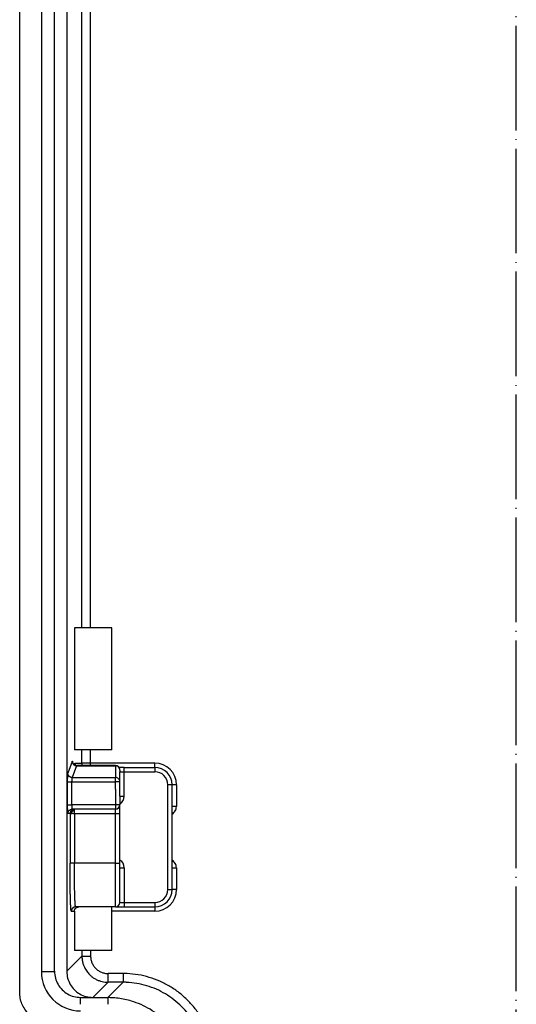
# Model space of a CAD drawing. Units: millimetres. Extents: x -1438 to 47, y -1476 to -426.
# Drawn here: x -1218 to -1161, y -1092 to -979 of the extents above; entities that cross this region are included whole.
import ezdxf

# ---------------------------------------------------------------- set-up
doc = ezdxf.new("R2010")
doc.units = ezdxf.units.MM
doc.linetypes.add('DOT_CENTER', pattern=[14, 12, -1, 0, -1])
doc.layers.add('1', color=7, linetype='Continuous')

msp = doc.modelspace()

# ---------------------------------------------------------------- linework, layer by layer
at = {"color": 7, "linetype": 'Continuous'}
for p, q in [((-1217.574, -1090.966), (-1217.574, -908.4)), ((-1212.174, -908.265), (-1212.174, -1088.564)), ((-1215.074, -910.749), (-1215.074, -1088.617)), ((-1213.574, -1088.562), (-1213.574, -910.784)), ((-1210.432, -1049.183), (-1211.3, -1049.183)), ((-1211.3, -1049.183), (-1211.3, -1063.183)), ((-1209.432, -1049.183), (-1210.432, -1049.183)), ((-1207.008, -1049.183), (-1209.432, -1049.183)), ((-1207.008, -1063.183), (-1207.008, -1049.183)), ((-1210.432, -1063.183), (-1211.3, -1063.183)), ((-1209.432, -1063.183), (-1210.432, -1063.183)), ((-1207.008, -1063.183), (-1209.432, -1063.183)), ((-1206.574, -1064.983), (-1211.032, -1064.983)), ((-1205.574, -1065.183), (-1206.174, -1065.183)), ((-1206.074, -1065.488), (-1206.074, -1065.483)), ((-1206.074, -1065.488), (-1206.074, -1065.683)), ((-1206.074, -1066.842), (-1206.074, -1065.683)), ((-1205.574, -1065.183), (-1202.074, -1065.183)), ((-1206.074, -1068.483), (-1206.074, -1066.842)), ((-1200.074, -1069.683), (-1200.074, -1067.183)), ((-1206.074, -1068.483), (-1206.074, -1069.483)), ((-1211.294, -1069.983), (-1211.543, -1069.983)), ((-1206.574, -1069.983), (-1211.294, -1069.983)), ((-1206.074, -1070.483), (-1206.074, -1069.483)), ((-1200.074, -1076.683), (-1200.074, -1069.683)), ((-1206.074, -1076.183), (-1206.074, -1070.483)), ((-1206.074, -1076.683), (-1206.074, -1076.183)), ((-1206.074, -1080.683), (-1206.074, -1076.683)), ((-1200.074, -1079.183), (-1200.074, -1076.683)), ((-1210.776, -1081.183), (-1211.15, -1081.183)), ((-1207.008, -1081.183), (-1210.776, -1081.183)), ((-1206.574, -1081.183), (-1207.008, -1081.183)), ((-1207.008, -1081.683), (-1207.008, -1081.183)), ((-1206.574, -1081.183), (-1205.574, -1081.183)), ((-1205.574, -1081.183), (-1202.074, -1081.183)), ((-1211.3, -1081.683), (-1211.3, -1086.183)), ((-1207.008, -1086.183), (-1207.008, -1081.683)), ((-1210.432, -1086.183), (-1211.3, -1086.183)), ((-1209.432, -1086.183), (-1210.432, -1086.183)), ((-1207.008, -1086.183), (-1209.432, -1086.183)), ((-1213.574, -1088.582), (-1213.574, -1088.562)), ((-1210.574, -1091.563), (-1209.175, -1091.563))]:
    msp.add_line(p, q, dxfattribs=at)
at = {"color": 2, "linetype": 'Continuous'}
for p, q in [((-1210.432, -1049.183), (-1210.432, -922.487)), ((-1209.432, -1049.183), (-1209.432, -922.504)), ((-1210.432, -1064.683), (-1210.432, -1063.183)), ((-1209.432, -1064.683), (-1209.432, -1063.183)), ((-1211.537, -1064.49), (-1212.044, -1065.844)), ((-1211.231, -1064.683), (-1210.432, -1064.683)), ((-1202.074, -1064.683), (-1209.432, -1064.683)), ((-1211.037, -1064.989), (-1211.544, -1066.343)), ((-1211.037, -1064.989), (-1206.574, -1064.989)), ((-1206.574, -1064.989), (-1206.574, -1064.983)), ((-1206.574, -1064.989), (-1206.574, -1066.343)), ((-1205.574, -1065.683), (-1202.074, -1065.683)), ((-1205.574, -1068.483), (-1205.574, -1065.683)), ((-1202.074, -1065.183), (-1202.074, -1065.683)), ((-1212.069, -1069.483), (-1212.069, -1066.842)), ((-1211.569, -1069.483), (-1211.569, -1066.842)), ((-1211.569, -1066.842), (-1206.574, -1066.842)), ((-1211.544, -1066.343), (-1206.574, -1066.343)), ((-1206.074, -1066.842), (-1206.574, -1066.842)), ((-1206.574, -1067.683), (-1206.574, -1066.842)), ((-1206.574, -1067.683), (-1206.574, -1069.483)), ((-1200.574, -1079.183), (-1200.574, -1067.183)), ((-1200.074, -1067.183), (-1200.574, -1067.183)), ((-1199.574, -1067.183), (-1199.574, -1069.683)), ((-1206.074, -1068.483), (-1205.574, -1068.483)), ((-1206.574, -1069.483), (-1211.569, -1069.483)), ((-1206.074, -1069.483), (-1206.574, -1069.483)), ((-1206.574, -1069.483), (-1206.574, -1069.983)), ((-1206.574, -1070.483), (-1206.574, -1069.983)), ((-1211.794, -1070.483), (-1212.042, -1070.483)), ((-1211.294, -1070.483), (-1206.574, -1070.483)), ((-1206.574, -1070.483), (-1206.074, -1070.483)), ((-1206.574, -1076.183), (-1206.574, -1070.483)), ((-1206.574, -1076.183), (-1211.294, -1076.183)), ((-1206.574, -1076.183), (-1206.074, -1076.183)), ((-1206.574, -1081.183), (-1206.574, -1076.183)), ((-1206.074, -1076.683), (-1205.574, -1076.683)), ((-1205.574, -1076.683), (-1205.574, -1080.683)), ((-1199.574, -1076.683), (-1199.574, -1079.183)), ((-1200.574, -1079.183), (-1200.074, -1079.183)), ((-1206.074, -1080.683), (-1205.574, -1080.683)), ((-1205.574, -1080.683), (-1202.074, -1080.683)), ((-1205.574, -1080.683), (-1205.574, -1081.183)), ((-1202.074, -1080.683), (-1202.074, -1081.183)), ((-1212.174, -1088.564), (-1210.432, -1086.822)), ((-1210.432, -1086.183), (-1210.432, -1086.822)), ((-1209.432, -1086.183), (-1209.432, -1086.822)), ((-1214.324, -1088.617), (-1215.074, -1088.617)), ((-1205.709, -1088.822), (-1207.433, -1088.822)), ((-1209.175, -1091.563), (-1207.433, -1089.821)), ((-1207.471, -1091.583), (-1205.709, -1089.821)), ((-1205.709, -1089.821), (-1207.433, -1089.821)), ((-1210.574, -1091.563), (-1210.574, -1091.583)), ((-1210.574, -1091.583), (-1207.471, -1091.583))]:
    msp.add_line(p, q, dxfattribs=at)
for centre, radius, start, end in [((-1202.074, -1067.183), 2.5, 360, 90), ((-1202.074, -1067.183), 1.5, 0, 90), ((-1206.574, -1068.483), 1, 300, 0), ((-1206.574, -1076.683), 1, 0, 60), ((-1202.074, -1079.183), 2.5, 270, 0), ((-1202.074, -1079.183), 1.5, 270, 0)]:
    msp.add_arc(centre, radius, start, end, dxfattribs=at)
at = {"color": 7, "linetype": 'Continuous'}
for centre, radius, start, end in [((-1206.574, -1065.483), 0.5, 0, 90), ((-1202.074, -1067.183), 2, 0, 90), ((-1206.574, -1069.483), 0.5, 270, 0), ((-1202.074, -1079.183), 2, 270, 0), ((-1206.574, -1080.683), 0.5, 270, 0), ((-1210.574, -1088.617), 4.5, 180, 270)]:
    msp.add_arc(centre, radius, start, end, dxfattribs=at)
at = {"color": 2, "linetype": 'Continuous'}
for points, knots in [([(-1211.537, -1064.49), (-1211.537, -1064.489), (-1211.536, -1064.488), (-1211.535, -1064.486), (-1211.534, -1064.483), (-1211.53, -1064.482), (-1211.527, -1064.488), (-1211.524, -1064.496), (-1211.521, -1064.509), (-1211.518, -1064.528), (-1211.515, -1064.551), (-1211.512, -1064.576), (-1211.51, -1064.6), (-1211.509, -1064.616), (-1211.508, -1064.624)], [0, 0, 0, 0, 0.00264006, 0.00483198, 0.00785958, 0.0098582, 0.01437876, 0.02323715, 0.03694457, 0.05560171, 0.07923319, 0.10784014, 0.12981918, 0.15398703, 0.15398703, 0.15398703, 0.15398703]), ([(-1211.537, -1064.49), (-1211.537, -1064.498), (-1211.537, -1064.513), (-1211.535, -1064.535), (-1211.533, -1064.558), (-1211.529, -1064.581), (-1211.524, -1064.604), (-1211.518, -1064.627), (-1211.511, -1064.651), (-1211.502, -1064.674), (-1211.492, -1064.697), (-1211.481, -1064.719), (-1211.469, -1064.741), (-1211.456, -1064.763), (-1211.441, -1064.784), (-1211.425, -1064.804), (-1211.408, -1064.824), (-1211.391, -1064.843), (-1211.372, -1064.86), (-1211.352, -1064.877), (-1211.332, -1064.893), (-1211.311, -1064.907), (-1211.289, -1064.921), (-1211.267, -1064.933), (-1211.244, -1064.944), (-1211.221, -1064.954), (-1211.198, -1064.962), (-1211.175, -1064.97), (-1211.152, -1064.976), (-1211.128, -1064.981), (-1211.105, -1064.984), (-1211.082, -1064.987), (-1211.06, -1064.989), (-1211.045, -1064.989), (-1211.037, -1064.989)], [0, 0, 0, 0, 0.02222163, 0.04483582, 0.06782954, 0.09118742, 0.11489228, 0.13892457, 0.16326296, 0.18788381, 0.21276181, 0.23786957, 0.26317823, 0.28865721, 0.31427478, 0.33999797, 0.36579304, 0.39162559, 0.41746093, 0.44326434, 0.46900127, 0.49463778, 0.5201406, 0.54547763, 0.57061788, 0.59553201, 0.62019213, 0.6445724, 0.66864864, 0.69239898, 0.71580334, 0.73884405, 0.76150524, 0.78377345, 0.78377345, 0.78377345, 0.78377345]), ([(-1211.262, -1064.927), (-1211.261, -1064.924), (-1211.261, -1064.919), (-1211.26, -1064.894), (-1211.257, -1064.856), (-1211.253, -1064.808), (-1211.25, -1064.771), (-1211.246, -1064.74), (-1211.242, -1064.714), (-1211.239, -1064.694), (-1211.233, -1064.685), (-1211.231, -1064.683)], [0, 0, 0, 0, 0.00783163, 0.01554393, 0.0750522, 0.12243879, 0.15921553, 0.1868939, 0.2163261, 0.23762779, 0.2473367, 0.2473367, 0.2473367, 0.2473367]), ([(-1211.231, -1064.683), (-1211.231, -1064.689), (-1211.23, -1064.701), (-1211.229, -1064.718), (-1211.228, -1064.737), (-1211.226, -1064.755), (-1211.223, -1064.773), (-1211.219, -1064.792), (-1211.214, -1064.81), (-1211.209, -1064.829), (-1211.203, -1064.847), (-1211.196, -1064.865), (-1211.189, -1064.884), (-1211.18, -1064.902), (-1211.171, -1064.92), (-1211.161, -1064.937), (-1211.151, -1064.954), (-1211.143, -1064.966), (-1211.139, -1064.971)], [0, 0, 0, 0, 0.01765585, 0.03556052, 0.05370762, 0.07208985, 0.09069919, 0.10952667, 0.12856262, 0.14779643, 0.16721679, 0.1868115, 0.20656771, 0.22647177, 0.24650943, 0.26666574, 0.28692528, 0.30727204, 0.30727204, 0.30727204, 0.30727204]), ([(-1209.432, -1064.683), (-1209.496, -1064.683), (-1209.622, -1064.683), (-1209.786, -1064.683), (-1209.922, -1064.683), (-1210.029, -1064.683), (-1210.119, -1064.683), (-1210.193, -1064.683), (-1210.252, -1064.683), (-1210.303, -1064.683), (-1210.345, -1064.683), (-1210.38, -1064.683), (-1210.405, -1064.683), (-1210.421, -1064.683), (-1210.429, -1064.683), (-1210.432, -1064.683)], [0, 0, 0, 0, 0.19194333, 0.3767487, 0.49261006, 0.60009853, 0.69787542, 0.76373317, 0.82233498, 0.87329676, 0.91623447, 0.95061135, 0.97607189, 0.99246943, 0.99965732, 0.99965732, 0.99965732, 0.99965732]), ([(-1210.332, -1064.983), (-1210.336, -1064.977), (-1210.344, -1064.966), (-1210.356, -1064.948), (-1210.367, -1064.93), (-1210.377, -1064.911), (-1210.386, -1064.893), (-1210.394, -1064.874), (-1210.401, -1064.854), (-1210.408, -1064.835), (-1210.414, -1064.816), (-1210.419, -1064.797), (-1210.423, -1064.777), (-1210.426, -1064.758), (-1210.429, -1064.739), (-1210.43, -1064.72), (-1210.431, -1064.701), (-1210.432, -1064.689), (-1210.432, -1064.683)], [0, 0, 0, 0, 0.0212992, 0.0425151, 0.06362917, 0.08462349, 0.10548069, 0.12618418, 0.14671804, 0.16706729, 0.18721772, 0.20715616, 0.22687026, 0.24634876, 0.26558129, 0.28455855, 0.30327213, 0.3217147, 0.3217147, 0.3217147, 0.3217147]), ([(-1209.432, -1064.983), (-1209.432, -1064.964), (-1209.432, -1064.926), (-1209.432, -1064.857), (-1209.432, -1064.775), (-1209.432, -1064.714), (-1209.432, -1064.683)], [0, 0, 0, 0, 0.0557428, 0.11595265, 0.20631723, 0.3, 0.3, 0.3, 0.3]), ([(-1202.074, -1065.183), (-1202.074, -1065.177), (-1202.074, -1065.165), (-1202.074, -1065.138), (-1202.074, -1065.095), (-1202.074, -1065.032), (-1202.074, -1064.954), (-1202.074, -1064.867), (-1202.074, -1064.775), (-1202.074, -1064.714), (-1202.074, -1064.683)], [0, 0, 0, 0, 0.01755293, 0.03510585, 0.08209194, 0.14644662, 0.22549533, 0.31595266, 0.40631725, 0.50000002, 0.50000002, 0.50000002, 0.50000002]), ([(-1211.037, -1064.989), (-1211.037, -1064.988), (-1211.037, -1064.987), (-1211.035, -1064.985), (-1211.034, -1064.983), (-1211.033, -1064.983), (-1211.032, -1064.983)], [0, 0, 0, 0, 0.0022693822, 0.0041790069, 0.0066949672, 0.0085324432, 0.0085324432, 0.0085324432, 0.0085324432]), ([(-1206.074, -1065.488), (-1206.077, -1065.444), (-1206.084, -1065.357), (-1206.136, -1065.235), (-1206.216, -1065.131), (-1206.321, -1065.051), (-1206.443, -1064.999), (-1206.53, -1064.992), (-1206.574, -1064.989)], [0, 0, 0, 0, 0.13021364, 0.26046847, 0.39079461, 0.52120304, 0.6516827, 0.78220346, 0.78220346, 0.78220346, 0.78220346]), ([(-1206.074, -1065.683), (-1206.067, -1065.683), (-1206.055, -1065.683), (-1206.024, -1065.683), (-1205.982, -1065.683), (-1205.917, -1065.683), (-1205.845, -1065.683), (-1205.768, -1065.683), (-1205.704, -1065.683), (-1205.653, -1065.683), (-1205.612, -1065.683), (-1205.587, -1065.683), (-1205.574, -1065.683)], [0, 0, 0, 0, 0.01903012, 0.03806024, 0.0918901, 0.14644662, 0.23128486, 0.30865826, 0.3773954, 0.42398723, 0.46075002, 0.5, 0.5, 0.5, 0.5]), ([(-1205.574, -1065.683), (-1205.574, -1065.65), (-1205.574, -1065.587), (-1205.574, -1065.502), (-1205.574, -1065.434), (-1205.574, -1065.38), (-1205.574, -1065.326), (-1205.574, -1065.273), (-1205.574, -1065.23), (-1205.574, -1065.202), (-1205.574, -1065.189), (-1205.574, -1065.183)], [0, 0, 0, 0, 0.09754516, 0.19134174, 0.25443317, 0.30158524, 0.35355338, 0.41420778, 0.46193976, 0.48096988, 0.5, 0.5, 0.5, 0.5]), ([(-1212.069, -1066.842), (-1212.068, -1066.779), (-1212.068, -1066.657), (-1212.067, -1066.518), (-1212.066, -1066.422), (-1212.065, -1066.364), (-1212.064, -1066.299), (-1212.063, -1066.23), (-1212.062, -1066.166), (-1212.06, -1066.107), (-1212.059, -1066.053), (-1212.056, -1065.996), (-1212.054, -1065.948), (-1212.052, -1065.914), (-1212.051, -1065.892), (-1212.049, -1065.873), (-1212.048, -1065.857), (-1212.045, -1065.847), (-1212.044, -1065.844)], [0, 0, 0, 0, 0.18700893, 0.367174, 0.41686321, 0.47559431, 0.54104098, 0.61087731, 0.68277788, 0.7319963, 0.78835355, 0.84690303, 0.90270177, 0.93040064, 0.95164612, 0.96738439, 0.98843467, 0.99834883, 0.99834883, 0.99834883, 0.99834883]), ([(-1212.069, -1066.842), (-1212.068, -1066.842), (-1212.064, -1066.842), (-1212.057, -1066.842), (-1212.045, -1066.842), (-1212.028, -1066.842), (-1212.007, -1066.842), (-1211.981, -1066.842), (-1211.951, -1066.842), (-1211.916, -1066.842), (-1211.879, -1066.842), (-1211.838, -1066.842), (-1211.795, -1066.842), (-1211.745, -1066.842), (-1211.689, -1066.842), (-1211.629, -1066.842), (-1211.589, -1066.842), (-1211.569, -1066.842)], [0, 0, 0, 0, 0.00312085, 0.01046534, 0.02227492, 0.03879103, 0.06004807, 0.08602003, 0.11641309, 0.15093344, 0.18903786, 0.23013379, 0.27351075, 0.31845825, 0.37954985, 0.44048074, 0.49982866, 0.49982866, 0.49982866, 0.49982866]), ([(-1211.544, -1066.343), (-1211.552, -1066.343), (-1211.567, -1066.342), (-1211.589, -1066.341), (-1211.612, -1066.338), (-1211.635, -1066.334), (-1211.659, -1066.33), (-1211.682, -1066.323), (-1211.705, -1066.316), (-1211.728, -1066.308), (-1211.751, -1066.298), (-1211.774, -1066.287), (-1211.796, -1066.275), (-1211.818, -1066.261), (-1211.839, -1066.247), (-1211.859, -1066.231), (-1211.879, -1066.214), (-1211.898, -1066.197), (-1211.915, -1066.178), (-1211.932, -1066.158), (-1211.948, -1066.138), (-1211.963, -1066.117), (-1211.976, -1066.095), (-1211.988, -1066.073), (-1211.999, -1066.05), (-1212.009, -1066.028), (-1212.018, -1066.004), (-1212.025, -1065.981), (-1212.031, -1065.958), (-1212.036, -1065.935), (-1212.04, -1065.912), (-1212.042, -1065.889), (-1212.044, -1065.866), (-1212.044, -1065.851), (-1212.044, -1065.844)], [0, 0, 0, 0, 0.02226821, 0.0449294, 0.0679701, 0.09137446, 0.1151248, 0.13920104, 0.16358131, 0.18824143, 0.21315556, 0.23829581, 0.26363284, 0.28913566, 0.31477217, 0.3405091, 0.3663125, 0.39214784, 0.41798039, 0.44377546, 0.46949865, 0.49511622, 0.5205952, 0.54590386, 0.57101162, 0.59588962, 0.62051047, 0.64484886, 0.66888115, 0.69258601, 0.71594388, 0.7389376, 0.76155179, 0.78377342, 0.78377342, 0.78377342, 0.78377342]), ([(-1211.569, -1066.842), (-1211.569, -1066.826), (-1211.569, -1066.789), (-1211.568, -1066.727), (-1211.567, -1066.659), (-1211.565, -1066.595), (-1211.564, -1066.542), (-1211.562, -1066.501), (-1211.56, -1066.465), (-1211.558, -1066.428), (-1211.554, -1066.392), (-1211.551, -1066.363), (-1211.546, -1066.348), (-1211.544, -1066.343)], [0, 0, 0, 0, 0.04809317, 0.11063519, 0.18359563, 0.2524647, 0.30501298, 0.3414661, 0.37522158, 0.4138975, 0.4516486, 0.48420591, 0.50025491, 0.50025491, 0.50025491, 0.50025491]), ([(-1206.574, -1066.842), (-1206.574, -1066.822), (-1206.574, -1066.784), (-1206.574, -1066.68), (-1206.574, -1066.533), (-1206.574, -1066.405), (-1206.574, -1066.343)], [0, 0, 0, 0, 0.05803323, 0.11557619, 0.31171406, 0.49878203, 0.49878203, 0.49878203, 0.49878203]), ([(-1206.074, -1066.842), (-1206.077, -1066.798), (-1206.084, -1066.711), (-1206.136, -1066.589), (-1206.216, -1066.485), (-1206.321, -1066.405), (-1206.443, -1066.353), (-1206.53, -1066.346), (-1206.574, -1066.343)], [0, 0, 0, 0, 0.13021364, 0.26046847, 0.39079461, 0.52120304, 0.6516827, 0.78220346, 0.78220346, 0.78220346, 0.78220346]), ([(-1199.574, -1067.183), (-1199.605, -1067.183), (-1199.666, -1067.183), (-1199.758, -1067.183), (-1199.844, -1067.183), (-1199.922, -1067.183), (-1199.986, -1067.183), (-1200.029, -1067.183), (-1200.056, -1067.183), (-1200.068, -1067.183), (-1200.074, -1067.183)], [0, 0, 0, 0, 0.09368277, 0.18404735, 0.27450468, 0.35355338, 0.41790805, 0.46489414, 0.48244706, 0.49999998, 0.49999998, 0.49999998, 0.49999998]), ([(-1212.069, -1069.483), (-1212.068, -1069.483), (-1212.064, -1069.483), (-1212.057, -1069.483), (-1212.045, -1069.483), (-1212.028, -1069.483), (-1212.007, -1069.483), (-1211.981, -1069.483), (-1211.951, -1069.483), (-1211.916, -1069.483), (-1211.879, -1069.483), (-1211.838, -1069.483), (-1211.795, -1069.483), (-1211.745, -1069.483), (-1211.689, -1069.483), (-1211.629, -1069.483), (-1211.589, -1069.483), (-1211.569, -1069.483)], [0, 0, 0, 0, 0.00312085, 0.01046534, 0.02227492, 0.03879102, 0.06004807, 0.08602003, 0.11641309, 0.15093344, 0.18903786, 0.23013379, 0.27351075, 0.31845825, 0.37954985, 0.44048074, 0.49982866, 0.49982866, 0.49982866, 0.49982866]), ([(-1212.042, -1070.483), (-1212.043, -1070.482), (-1212.045, -1070.48), (-1212.046, -1070.473), (-1212.048, -1070.462), (-1212.049, -1070.447), (-1212.051, -1070.428), (-1212.052, -1070.41), (-1212.053, -1070.393), (-1212.054, -1070.377), (-1212.055, -1070.357), (-1212.056, -1070.333), (-1212.057, -1070.304), (-1212.059, -1070.271), (-1212.06, -1070.233), (-1212.061, -1070.181), (-1212.063, -1070.116), (-1212.064, -1070.037), (-1212.066, -1069.953), (-1212.066, -1069.886), (-1212.067, -1069.834), (-1212.067, -1069.798), (-1212.068, -1069.757), (-1212.068, -1069.711), (-1212.068, -1069.66), (-1212.068, -1069.605), (-1212.069, -1069.545), (-1212.069, -1069.504), (-1212.069, -1069.483)], [0, 0, 0, 0, 0.002739, 0.0093777, 0.0202057, 0.0351885, 0.0542766, 0.0774119, 0.0901248, 0.1062484, 0.1261206, 0.1500802, 0.1784656, 0.2116159, 0.2498699, 0.2935668, 0.3663805, 0.4451343, 0.5292382, 0.6181018, 0.6484317, 0.6842759, 0.7253893, 0.7715266, 0.8224428, 0.8778927, 0.9376313, 1.0014135, 1.0014135, 1.0014135, 1.0014135]), ([(-1212.042, -1070.483), (-1212.042, -1070.475), (-1212.042, -1070.46), (-1212.041, -1070.438), (-1212.038, -1070.415), (-1212.034, -1070.392), (-1212.029, -1070.368), (-1212.023, -1070.345), (-1212.016, -1070.322), (-1212.007, -1070.299), (-1211.998, -1070.276), (-1211.987, -1070.253), (-1211.974, -1070.231), (-1211.961, -1070.209), (-1211.946, -1070.188), (-1211.931, -1070.168), (-1211.914, -1070.148), (-1211.896, -1070.129), (-1211.877, -1070.111), (-1211.858, -1070.095), (-1211.837, -1070.079), (-1211.816, -1070.064), (-1211.795, -1070.051), (-1211.772, -1070.039), (-1211.75, -1070.028), (-1211.727, -1070.018), (-1211.704, -1070.009), (-1211.68, -1070.002), (-1211.657, -1069.996), (-1211.634, -1069.991), (-1211.611, -1069.987), (-1211.588, -1069.985), (-1211.565, -1069.983), (-1211.55, -1069.983), (-1211.543, -1069.983)], [0, 0, 0, 0, 0.0222957, 0.04498406, 0.06805171, 0.0914829, 0.11526008, 0.13936335, 0.16377099, 0.18845903, 0.21340185, 0.23857176, 0.26393968, 0.28947483, 0.31514533, 0.34091812, 0.36675943, 0.39263489, 0.41850989, 0.44434983, 0.47012035, 0.49578774, 0.52131897, 0.54668223, 0.57184681, 0.5967837, 0.62146529, 0.64586606, 0.66996211, 0.69373183, 0.7171554, 0.74021534, 0.762896, 0.78518406, 0.78518406, 0.78518406, 0.78518406]), ([(-1211.647, -1070.129), (-1211.657, -1070.139), (-1211.676, -1070.159), (-1211.709, -1070.203), (-1211.744, -1070.261), (-1211.773, -1070.334), (-1211.791, -1070.409), (-1211.793, -1070.459), (-1211.794, -1070.483)], [0, 0, 0, 0, 0.04137913, 0.08261849, 0.16406093, 0.24337266, 0.3196877, 0.39233925, 0.39233925, 0.39233925, 0.39233925]), ([(-1211.294, -1069.983), (-1211.318, -1069.984), (-1211.368, -1069.986), (-1211.442, -1070.003), (-1211.516, -1070.032), (-1211.574, -1070.067), (-1211.617, -1070.101), (-1211.637, -1070.12), (-1211.647, -1070.129)], [0, 0, 0, 0, 0.07262692, 0.14891834, 0.22821028, 0.3096395, 0.35087538, 0.39225334, 0.39225334, 0.39225334, 0.39225334]), ([(-1211.577, -1070.196), (-1211.584, -1070.189), (-1211.596, -1070.177), (-1211.614, -1070.16), (-1211.627, -1070.147), (-1211.637, -1070.138), (-1211.643, -1070.132), (-1211.646, -1070.13), (-1211.647, -1070.129)], [0, 0, 0, 0, 0.028980082, 0.053301488, 0.072277492, 0.085661748, 0.093650835, 0.096913413, 0.096913413, 0.096913413, 0.096913413]), ([(-1211.577, -1070.196), (-1211.596, -1070.24), (-1211.636, -1070.332), (-1211.641, -1070.432), (-1211.643, -1070.483)], [0, 0, 0, 0, 0.14551662, 0.29712806, 0.29712806, 0.29712806, 0.29712806]), ([(-1211.577, -1070.196), (-1211.568, -1070.191), (-1211.55, -1070.183), (-1211.513, -1070.167), (-1211.468, -1070.152), (-1211.412, -1070.138), (-1211.355, -1070.131), (-1211.315, -1070.13), (-1211.294, -1070.129)], [0, 0, 0, 0, 0.02993787, 0.05996811, 0.11841109, 0.17409946, 0.22998298, 0.29314192, 0.29314192, 0.29314192, 0.29314192]), ([(-1211.543, -1069.983), (-1211.543, -1069.983), (-1211.545, -1069.982), (-1211.546, -1069.978), (-1211.548, -1069.971), (-1211.551, -1069.959), (-1211.552, -1069.947), (-1211.554, -1069.935), (-1211.555, -1069.923), (-1211.556, -1069.907), (-1211.558, -1069.888), (-1211.56, -1069.864), (-1211.561, -1069.841), (-1211.562, -1069.819), (-1211.563, -1069.799), (-1211.564, -1069.774), (-1211.565, -1069.745), (-1211.566, -1069.711), (-1211.567, -1069.674), (-1211.568, -1069.636), (-1211.568, -1069.599), (-1211.568, -1069.565), (-1211.569, -1069.534), (-1211.569, -1069.507), (-1211.569, -1069.49), (-1211.569, -1069.483)], [0, 0, 0, 0, 0.00171586, 0.00513991, 0.01127472, 0.02468861, 0.04020013, 0.049091, 0.06111682, 0.07667524, 0.09616537, 0.11998736, 0.14854221, 0.16457628, 0.18494594, 0.20970631, 0.23891297, 0.2726219, 0.31088948, 0.35034738, 0.38758088, 0.42200447, 0.45303224, 0.48007797, 0.50255523, 0.50255523, 0.50255523, 0.50255523]), ([(-1211.294, -1070.129), (-1211.294, -1070.11), (-1211.294, -1070.074), (-1211.294, -1070.032), (-1211.294, -1070.002), (-1211.294, -1069.989), (-1211.294, -1069.983)], [0, 0, 0, 0, 0.05764015, 0.10838638, 0.1274165, 0.14644662, 0.14644662, 0.14644662, 0.14644662]), ([(-1211.294, -1070.483), (-1211.294, -1070.45), (-1211.294, -1070.387), (-1211.294, -1070.294), (-1211.294, -1070.209), (-1211.294, -1070.155), (-1211.294, -1070.129)], [0, 0, 0, 0, 0.09754516, 0.19134174, 0.27626215, 0.35355338, 0.35355338, 0.35355338, 0.35355338]), ([(-1200.074, -1070.535), (-1199.936, -1070.424), (-1199.661, -1070.204), (-1199.603, -1069.856), (-1199.574, -1069.683)], [0, 0, 0, 0, 0.5117883, 1.0195441, 1.0195441, 1.0195441, 1.0195441]), ([(-1199.574, -1069.683), (-1199.605, -1069.683), (-1199.666, -1069.683), (-1199.758, -1069.683), (-1199.844, -1069.683), (-1199.92, -1069.683), (-1199.984, -1069.683), (-1200.027, -1069.683), (-1200.056, -1069.683), (-1200.068, -1069.683), (-1200.074, -1069.683)], [0, 0, 0, 0, 0.09368276, 0.18404741, 0.27450479, 0.35355346, 0.41140961, 0.46489421, 0.48244711, 0.5, 0.5, 0.5, 0.5]), ([(-1211.794, -1070.483), (-1211.793, -1070.483), (-1211.789, -1070.483), (-1211.781, -1070.483), (-1211.769, -1070.483), (-1211.753, -1070.483), (-1211.736, -1070.483), (-1211.718, -1070.483), (-1211.701, -1070.483), (-1211.684, -1070.483), (-1211.664, -1070.483), (-1211.65, -1070.483), (-1211.643, -1070.483)], [0, 0, 0, 0, 0.00336957, 0.01099997, 0.02282813, 0.03879097, 0.058854, 0.07610108, 0.09223238, 0.10894808, 0.12794836, 0.15093338, 0.15093338, 0.15093338, 0.15093338]), ([(-1211.643, -1070.483), (-1211.635, -1070.483), (-1211.62, -1070.483), (-1211.605, -1070.483), (-1211.597, -1070.483)], [0, 0, 0, 0, 0.022164613, 0.045461048, 0.045461048, 0.045461048, 0.045461048]), ([(-1211.479, -1070.483), (-1211.489, -1070.483), (-1211.509, -1070.483), (-1211.538, -1070.483), (-1211.568, -1070.483), (-1211.587, -1070.483), (-1211.597, -1070.483)], [0, 0, 0, 0, 0.02945919, 0.05891838, 0.08837755, 0.11783671, 0.11783671, 0.11783671, 0.11783671]), ([(-1211.479, -1070.483), (-1211.479, -1070.483), (-1211.477, -1070.483), (-1211.446, -1070.483), (-1211.385, -1070.483), (-1211.325, -1070.483), (-1211.294, -1070.483)], [0, 0, 0, 0, 0.0021114, 0.00422706, 0.0933276, 0.18559752, 0.18559752, 0.18559752, 0.18559752]), ([(-1199.574, -1076.683), (-1199.603, -1076.51), (-1199.661, -1076.162), (-1199.936, -1075.941), (-1200.074, -1075.831)], [0, 0, 0, 0, 0.5077558, 1.0195441, 1.0195441, 1.0195441, 1.0195441]), ([(-1211.294, -1076.183), (-1211.314, -1076.183), (-1211.354, -1076.183), (-1211.414, -1076.183), (-1211.47, -1076.183), (-1211.52, -1076.183), (-1211.563, -1076.183), (-1211.604, -1076.183), (-1211.641, -1076.183), (-1211.676, -1076.183), (-1211.706, -1076.183), (-1211.732, -1076.183), (-1211.753, -1076.183), (-1211.77, -1076.183), (-1211.782, -1076.183), (-1211.789, -1076.183), (-1211.793, -1076.183), (-1211.794, -1076.183)], [0, 0, 0, 0, 0.05934792, 0.12027881, 0.18137041, 0.22631792, 0.26969487, 0.31079081, 0.34889523, 0.38341557, 0.41380863, 0.43978059, 0.46103764, 0.47755375, 0.48936332, 0.49670781, 0.49982866, 0.49982866, 0.49982866, 0.49982866]), ([(-1211.65, -1081.683), (-1211.655, -1081.674), (-1211.674, -1081.642), (-1211.678, -1081.559), (-1211.695, -1081.43), (-1211.706, -1081.247), (-1211.719, -1081.018), (-1211.731, -1080.741), (-1211.742, -1080.42), (-1211.753, -1080.012), (-1211.765, -1079.512), (-1211.775, -1078.917), (-1211.785, -1078.159), (-1211.792, -1077.242), (-1211.793, -1076.541), (-1211.794, -1076.183)], [0, 0, 0, 0, 0.0301574, 0.110663, 0.2424118, 0.4247822, 0.6563723, 0.9339513, 1.2553454, 1.618371, 2.1594527, 2.7565136, 3.401907, 4.4339875, 5.5072434, 5.5072434, 5.5072434, 5.5072434]), ([(-1211.15, -1081.183), (-1211.15, -1081.183), (-1211.151, -1081.183), (-1211.152, -1081.182), (-1211.154, -1081.181), (-1211.157, -1081.177), (-1211.16, -1081.171), (-1211.163, -1081.162), (-1211.166, -1081.151), (-1211.169, -1081.137), (-1211.173, -1081.12), (-1211.176, -1081.102), (-1211.179, -1081.08), (-1211.182, -1081.056), (-1211.185, -1081.03), (-1211.188, -1081.001), (-1211.191, -1080.97), (-1211.194, -1080.937), (-1211.198, -1080.901), (-1211.201, -1080.862), (-1211.204, -1080.821), (-1211.207, -1080.778), (-1211.21, -1080.733), (-1211.212, -1080.685), (-1211.215, -1080.635), (-1211.218, -1080.583), (-1211.221, -1080.528), (-1211.224, -1080.47), (-1211.227, -1080.407), (-1211.23, -1080.339), (-1211.233, -1080.269), (-1211.236, -1080.197), (-1211.239, -1080.122), (-1211.241, -1080.045), (-1211.244, -1079.965), (-1211.247, -1079.883), (-1211.249, -1079.798), (-1211.252, -1079.71), (-1211.254, -1079.617), (-1211.257, -1079.52), (-1211.26, -1079.42), (-1211.262, -1079.318), (-1211.264, -1079.215), (-1211.267, -1079.109), (-1211.269, -1079.001), (-1211.271, -1078.891), (-1211.273, -1078.779), (-1211.275, -1078.665), (-1211.277, -1078.55), (-1211.278, -1078.433), (-1211.28, -1078.3), (-1211.282, -1078.152), (-1211.284, -1077.989), (-1211.286, -1077.823), (-1211.287, -1077.655), (-1211.289, -1077.486), (-1211.29, -1077.314), (-1211.291, -1077.126), (-1211.292, -1076.92), (-1211.293, -1076.697), (-1211.294, -1076.474), (-1211.294, -1076.313), (-1211.294, -1076.216), (-1211.294, -1076.194), (-1211.294, -1076.183)], [0, 0, 0, 0, 0.0009763, 0.0020037, 0.0047926, 0.0084367, 0.0155123, 0.0249013, 0.0366834, 0.0508943, 0.0675508, 0.0866606, 0.1082262, 0.1322471, 0.158721, 0.1876443, 0.2190125, 0.2527883, 0.2889418, 0.3274574, 0.368319, 0.4115103, 0.4570149, 0.5048163, 0.554898, 0.6072431, 0.661835, 0.7186567, 0.7836644, 0.8512172, 0.9212806, 0.99382, 1.0688007, 1.1461882, 1.2259476, 1.3080443, 1.3924435, 1.4791105, 1.5740746, 1.6713465, 1.7708698, 1.8725882, 1.9764454, 2.0823849, 2.1903505, 2.3002857, 2.4121342, 2.5258396, 2.6413454, 2.7585953, 2.8775328, 3.0388298, 3.2024621, 3.3682727, 3.5361044, 3.7057999, 3.8772022, 4.050154, 4.2716933, 4.4945252, 4.7183105, 4.94271, 4.9759328, 5.0091572, 5.0091572, 5.0091572, 5.0091572]), ([(-1200.074, -1076.683), (-1200.068, -1076.683), (-1200.056, -1076.683), (-1200.032, -1076.683), (-1200.002, -1076.683), (-1199.965, -1076.683), (-1199.914, -1076.683), (-1199.844, -1076.683), (-1199.758, -1076.683), (-1199.666, -1076.683), (-1199.605, -1076.683), (-1199.574, -1076.683)], [0, 0, 0, 0, 0.01755289, 0.03510579, 0.07326619, 0.10575983, 0.14644654, 0.22549521, 0.31595259, 0.40631724, 0.5, 0.5, 0.5, 0.5]), ([(-1199.574, -1079.183), (-1199.605, -1079.183), (-1199.666, -1079.183), (-1199.758, -1079.183), (-1199.844, -1079.183), (-1199.922, -1079.183), (-1199.986, -1079.183), (-1200.029, -1079.183), (-1200.056, -1079.183), (-1200.068, -1079.183), (-1200.074, -1079.183)], [0, 0, 0, 0, 0.09368277, 0.18404735, 0.27450469, 0.35355339, 0.41790806, 0.46489415, 0.48244708, 0.5, 0.5, 0.5, 0.5]), ([(-1211.15, -1081.183), (-1211.157, -1081.183), (-1211.172, -1081.183), (-1211.195, -1081.185), (-1211.218, -1081.187), (-1211.241, -1081.191), (-1211.264, -1081.196), (-1211.287, -1081.202), (-1211.311, -1081.209), (-1211.334, -1081.218), (-1211.357, -1081.228), (-1211.38, -1081.239), (-1211.402, -1081.251), (-1211.423, -1081.264), (-1211.445, -1081.279), (-1211.465, -1081.295), (-1211.485, -1081.311), (-1211.503, -1081.329), (-1211.521, -1081.348), (-1211.538, -1081.368), (-1211.554, -1081.388), (-1211.568, -1081.409), (-1211.582, -1081.431), (-1211.594, -1081.453), (-1211.605, -1081.476), (-1211.615, -1081.499), (-1211.623, -1081.522), (-1211.63, -1081.545), (-1211.637, -1081.568), (-1211.641, -1081.592), (-1211.645, -1081.615), (-1211.648, -1081.638), (-1211.649, -1081.66), (-1211.65, -1081.675), (-1211.65, -1081.683)], [0, 0, 0, 0, 0.02228806, 0.04496871, 0.06802864, 0.09145219, 0.1152219, 0.13931793, 0.16371867, 0.18840024, 0.2133371, 0.23850165, 0.26386488, 0.28939609, 0.31506345, 0.34083395, 0.36667387, 0.39254885, 0.4184243, 0.4442656, 0.47003837, 0.49570887, 0.52124401, 0.54661193, 0.57178185, 0.59672468, 0.62141273, 0.64582037, 0.66992365, 0.69370084, 0.71713204, 0.74019969, 0.76288806, 0.78518375, 0.78518375, 0.78518375, 0.78518375]), ([(-1202.074, -1081.183), (-1202.074, -1081.189), (-1202.074, -1081.2), (-1202.074, -1081.228), (-1202.074, -1081.271), (-1202.074, -1081.334), (-1202.074, -1081.412), (-1202.074, -1081.499), (-1202.074, -1081.59), (-1202.074, -1081.652), (-1202.074, -1081.683)], [0, 0, 0, 0, 0.01755293, 0.03510585, 0.08209194, 0.14644662, 0.22549533, 0.31595266, 0.40631724, 0.5, 0.5, 0.5, 0.5]), ([(-1211.65, -1081.683), (-1211.649, -1081.683), (-1211.649, -1081.683), (-1211.59, -1081.683), (-1211.474, -1081.683), (-1211.358, -1081.683), (-1211.3, -1081.683)], [0, 0, 0, 0, 0.00092549, 0.00185099, 0.17576575, 0.34968052, 0.34968052, 0.34968052, 0.34968052]), ([(-1202.074, -1081.683), (-1202.687, -1081.683), (-1203.913, -1081.683), (-1205.349, -1081.683), (-1206.381, -1081.683), (-1206.799, -1081.683), (-1207.008, -1081.683)], [0, 0, 0, 0, 1.8395734, 3.6791467, 4.3069366, 4.9347265, 4.9347265, 4.9347265, 4.9347265]), ([(-1210.432, -1086.822), (-1210.43, -1086.822), (-1210.423, -1086.822), (-1210.408, -1086.822), (-1210.384, -1086.822), (-1210.351, -1086.822), (-1210.308, -1086.822), (-1210.257, -1086.822), (-1210.196, -1086.822), (-1210.127, -1086.822), (-1210.052, -1086.822), (-1209.97, -1086.822), (-1209.884, -1086.822), (-1209.784, -1086.822), (-1209.673, -1086.822), (-1209.552, -1086.822), (-1209.472, -1086.822), (-1209.432, -1086.822)], [0, 0, 0, 0, 0.0062417, 0.02093068, 0.04454983, 0.07758205, 0.12009613, 0.17204005, 0.23282617, 0.30186686, 0.3780757, 0.46026757, 0.54702149, 0.63691649, 0.75909969, 0.88096147, 0.99965732, 0.99965732, 0.99965732, 0.99965732]), ([(-1210.432, -1086.822), (-1210.431, -1086.85), (-1210.431, -1086.906), (-1210.426, -1087.031), (-1210.411, -1087.196), (-1210.369, -1087.454), (-1210.289, -1087.761), (-1210.133, -1088.151), (-1209.897, -1088.557), (-1209.595, -1088.916), (-1209.28, -1089.194), (-1208.973, -1089.404), (-1208.643, -1089.574), (-1208.3, -1089.7), (-1207.951, -1089.783), (-1207.689, -1089.813), (-1207.516, -1089.821), (-1207.461, -1089.821), (-1207.433, -1089.821)], [0, 0, 0, 0, 0.0836933, 0.1673869, 0.3740042, 0.5808199, 0.952127, 1.3234436, 1.8384349, 2.3534327, 2.7241589, 3.0948827, 3.4655935, 3.8362965, 4.1880832, 4.5397952, 4.6235691, 4.7073426, 4.7073426, 4.7073426, 4.7073426]), ([(-1209.432, -1086.822), (-1209.425, -1086.953), (-1209.41, -1087.215), (-1209.291, -1087.592), (-1209.106, -1087.94), (-1208.901, -1088.19), (-1208.708, -1088.366), (-1208.555, -1088.481), (-1208.382, -1088.586), (-1208.21, -1088.668), (-1208.02, -1088.737), (-1207.829, -1088.785), (-1207.629, -1088.816), (-1207.498, -1088.82), (-1207.433, -1088.822)], [0, 0, 0, 0, 0.392005, 0.7839683, 1.175705, 1.567296, 1.7466311, 1.9597447, 2.1391749, 2.3522933, 2.5316952, 2.74488, 2.9411558, 3.1374526, 3.1374526, 3.1374526, 3.1374526]), ([(-1214.324, -1088.582), (-1214.274, -1088.582), (-1214.182, -1088.582), (-1214.046, -1088.582), (-1213.919, -1088.582), (-1213.799, -1088.582), (-1213.703, -1088.582), (-1213.638, -1088.582), (-1213.6, -1088.582), (-1213.582, -1088.582), (-1213.574, -1088.582)], [0, 0, 0, 0, 0.15034508, 0.27607105, 0.40801367, 0.53033013, 0.63459052, 0.69734129, 0.72367068, 0.75000007, 0.75000007, 0.75000007, 0.75000007]), ([(-1207.433, -1089.821), (-1207.433, -1089.819), (-1207.433, -1089.812), (-1207.433, -1089.797), (-1207.433, -1089.774), (-1207.433, -1089.74), (-1207.433, -1089.698), (-1207.433, -1089.646), (-1207.433, -1089.586), (-1207.433, -1089.517), (-1207.433, -1089.441), (-1207.433, -1089.359), (-1207.433, -1089.273), (-1207.433, -1089.174), (-1207.433, -1089.062), (-1207.433, -1088.941), (-1207.433, -1088.861), (-1207.433, -1088.822)], [0, 0, 0, 0, 0.0062417, 0.02093068, 0.04454983, 0.07758205, 0.12009613, 0.17204005, 0.23282618, 0.30186686, 0.37807571, 0.46026757, 0.54702149, 0.63691649, 0.75909969, 0.88096147, 0.99965732, 0.99965732, 0.99965732, 0.99965732]), ([(-1195.212, -1099.318), (-1195.212, -1099.294), (-1195.213, -1099.245), (-1195.214, -1099.145), (-1195.216, -1099.018), (-1195.235, -1098.483), (-1195.332, -1097.569), (-1195.627, -1096.302), (-1196.076, -1095.081), (-1196.672, -1093.925), (-1197.406, -1092.851), (-1198.267, -1091.876), (-1199.242, -1091.015), (-1200.316, -1090.281), (-1201.472, -1089.685), (-1202.693, -1089.236), (-1203.96, -1088.941), (-1204.874, -1088.845), (-1205.409, -1088.825), (-1205.535, -1088.823), (-1205.635, -1088.822), (-1205.684, -1088.822), (-1205.709, -1088.822)], [0, 0, 0, 0, 0.0732761, 0.1465523, 0.3000247, 0.4535586, 1.7512421, 3.0489347, 4.3464852, 5.6440423, 6.9415898, 8.2391397, 9.5366897, 10.8342372, 12.1317943, 13.4293448, 14.7270374, 16.0247209, 16.1782548, 16.3317272, 16.4050034, 16.4782796, 16.4782796, 16.4782796, 16.4782796]), ([(-1205.709, -1088.822), (-1205.709, -1088.861), (-1205.709, -1088.941), (-1205.709, -1089.062), (-1205.709, -1089.174), (-1205.709, -1089.273), (-1205.709, -1089.359), (-1205.709, -1089.441), (-1205.709, -1089.517), (-1205.709, -1089.586), (-1205.709, -1089.646), (-1205.709, -1089.698), (-1205.709, -1089.74), (-1205.709, -1089.774), (-1205.709, -1089.797), (-1205.709, -1089.812), (-1205.709, -1089.819), (-1205.709, -1089.821)], [0, 0, 0, 0, 0.11869585, 0.24055763, 0.36274083, 0.45263584, 0.53938976, 0.62158162, 0.69779046, 0.76683115, 0.82761728, 0.8795612, 0.92207529, 0.9551075, 0.97872665, 0.99341563, 0.99965733, 0.99965733, 0.99965733, 0.99965733]), ([(-1196.212, -1099.318), (-1196.212, -1099.296), (-1196.212, -1099.252), (-1196.213, -1099.161), (-1196.216, -1099.047), (-1196.233, -1098.563), (-1196.32, -1097.736), (-1196.587, -1096.59), (-1196.993, -1095.485), (-1197.532, -1094.439), (-1198.197, -1093.467), (-1198.976, -1092.585), (-1199.858, -1091.806), (-1200.829, -1091.141), (-1201.876, -1090.602), (-1202.98, -1090.196), (-1204.127, -1089.929), (-1204.954, -1089.842), (-1205.437, -1089.825), (-1205.552, -1089.822), (-1205.642, -1089.821), (-1205.687, -1089.821), (-1205.709, -1089.821)], [0, 0, 0, 0, 0.0663022, 0.1326043, 0.27147, 0.4103909, 1.584552, 2.7587026, 3.9327064, 5.1067026, 6.2806798, 7.4546544, 8.6286289, 9.8026061, 10.9766024, 12.1506061, 13.3247567, 14.4989178, 14.6378388, 14.7767044, 14.8430066, 14.9093087, 14.9093087, 14.9093087, 14.9093087]), ([(-1210.574, -1092.333), (-1210.574, -1092.303), (-1210.574, -1092.243), (-1210.574, -1092.153), (-1210.574, -1092.069), (-1210.574, -1091.994), (-1210.574, -1091.93), (-1210.574, -1091.868), (-1210.574, -1091.812), (-1210.574, -1091.76), (-1210.574, -1091.715), (-1210.574, -1091.676), (-1210.574, -1091.644), (-1210.574, -1091.619), (-1210.574, -1091.601), (-1210.574, -1091.59), (-1210.574, -1091.585), (-1210.574, -1091.583)], [0, 0, 0, 0, 0.08902189, 0.18041822, 0.27205562, 0.33947687, 0.40454231, 0.46618621, 0.52334284, 0.57512335, 0.62071294, 0.65967088, 0.69155645, 0.71633061, 0.73404497, 0.74506171, 0.74974298, 0.74974298, 0.74974298, 0.74974298]), ([(-1197.974, -1101.08), (-1197.974, -1101.062), (-1197.974, -1101.026), (-1197.977, -1100.701), (-1198.011, -1100.106), (-1198.154, -1099.147), (-1198.426, -1098.107), (-1198.818, -1097.123), (-1199.255, -1096.294), (-1199.696, -1095.606), (-1200.195, -1094.959), (-1200.828, -1094.269), (-1201.621, -1093.568), (-1202.592, -1092.904), (-1203.638, -1092.365), (-1204.62, -1092.003), (-1205.506, -1091.778), (-1206.279, -1091.648), (-1206.85, -1091.599), (-1207.211, -1091.587), (-1207.33, -1091.584), (-1207.416, -1091.584), (-1207.453, -1091.583), (-1207.471, -1091.583)], [0, 0, 0, 0, 0.0544783, 0.1089567, 0.9737552, 1.8392, 3.0151026, 4.1910103, 5.0071796, 5.8233511, 6.6395255, 7.4557005, 8.6296716, 9.803641, 10.9776033, 12.1515613, 12.9347661, 13.7173055, 14.5005046, 14.6512173, 14.8018654, 14.8563554, 14.9108455, 14.9108455, 14.9108455, 14.9108455]), ([(-1207.471, -1091.583), (-1207.471, -1091.585), (-1207.471, -1091.59), (-1207.471, -1091.601), (-1207.471, -1091.619), (-1207.471, -1091.644), (-1207.471, -1091.676), (-1207.471, -1091.715), (-1207.471, -1091.76), (-1207.471, -1091.812), (-1207.471, -1091.868), (-1207.471, -1091.93), (-1207.471, -1091.994), (-1207.471, -1092.069), (-1207.471, -1092.153), (-1207.471, -1092.243), (-1207.471, -1092.303), (-1207.471, -1092.333)], [0, 0, 0, 0, 0.00468127, 0.01569801, 0.03341237, 0.05818653, 0.0900721, 0.12903004, 0.17461963, 0.22640015, 0.28355678, 0.34520067, 0.41026611, 0.47768736, 0.56932476, 0.6607211, 0.74974299, 0.74974299, 0.74974299, 0.74974299])]:
    msp.add_open_spline(points, degree=3, knots=knots, dxfattribs=at)
at = {"color": 7, "linetype": 'Continuous'}
for points, knots in [([(-1211.513, -1064.602), (-1211.513, -1064.602), (-1211.513, -1064.603), (-1211.512, -1064.604), (-1211.512, -1064.606), (-1211.512, -1064.609), (-1211.511, -1064.611), (-1211.51, -1064.614), (-1211.51, -1064.617), (-1211.509, -1064.621), (-1211.507, -1064.627), (-1211.506, -1064.633), (-1211.504, -1064.639), (-1211.502, -1064.644), (-1211.5, -1064.651), (-1211.497, -1064.66), (-1211.493, -1064.671), (-1211.489, -1064.681), (-1211.485, -1064.69), (-1211.481, -1064.699), (-1211.477, -1064.707), (-1211.473, -1064.714), (-1211.47, -1064.72), (-1211.468, -1064.724), (-1211.466, -1064.729), (-1211.463, -1064.733), (-1211.46, -1064.738), (-1211.458, -1064.742), (-1211.454, -1064.748), (-1211.45, -1064.754), (-1211.445, -1064.763), (-1211.437, -1064.774), (-1211.428, -1064.786), (-1211.419, -1064.798), (-1211.41, -1064.809), (-1211.402, -1064.818), (-1211.393, -1064.827), (-1211.384, -1064.837), (-1211.373, -1064.847), (-1211.361, -1064.859), (-1211.349, -1064.869), (-1211.337, -1064.879), (-1211.325, -1064.888), (-1211.314, -1064.896), (-1211.303, -1064.903), (-1211.292, -1064.909), (-1211.282, -1064.916), (-1211.271, -1064.922), (-1211.258, -1064.929), (-1211.244, -1064.935), (-1211.23, -1064.942), (-1211.219, -1064.947), (-1211.21, -1064.95), (-1211.203, -1064.952), (-1211.196, -1064.955), (-1211.184, -1064.959), (-1211.168, -1064.964), (-1211.149, -1064.969), (-1211.129, -1064.973), (-1211.109, -1064.977), (-1211.09, -1064.98), (-1211.07, -1064.981), (-1211.051, -1064.983), (-1211.038, -1064.983), (-1211.032, -1064.983)], [0, 0, 0, 0, 0.00054855, 0.00183856, 0.00381336, 0.00641647, 0.00959164, 0.01183968, 0.01464394, 0.01796157, 0.02511499, 0.0317751, 0.0378355, 0.0431887, 0.04772632, 0.05988767, 0.0714973, 0.08250433, 0.09285527, 0.10249427, 0.11136345, 0.11940305, 0.12655174, 0.13052762, 0.13526403, 0.14070174, 0.14552122, 0.15121944, 0.15773064, 0.16498982, 0.17293282, 0.18922693, 0.20473988, 0.2194366, 0.23327723, 0.24621756, 0.25820933, 0.26920064, 0.28675995, 0.30361797, 0.31975778, 0.33515759, 0.34979107, 0.36362764, 0.37663278, 0.38876834, 0.39999278, 0.41362637, 0.42791248, 0.44283138, 0.45836663, 0.47450523, 0.48042048, 0.48735434, 0.49521533, 0.50391322, 0.5244643, 0.54479184, 0.56490769, 0.58482167, 0.60454161, 0.62407346, 0.64342136, 0.6625878, 0.6625878, 0.6625878, 0.6625878]), ([(-1211.3, -1081.683), (-1211.3, -1081.678), (-1211.3, -1081.669), (-1211.299, -1081.642), (-1211.293, -1081.597), (-1211.279, -1081.537), (-1211.255, -1081.476), (-1211.225, -1081.423), (-1211.192, -1081.377), (-1211.157, -1081.338), (-1211.121, -1081.306), (-1211.084, -1081.277), (-1211.047, -1081.254), (-1211.008, -1081.234), (-1210.971, -1081.218), (-1210.92, -1081.201), (-1210.855, -1081.186), (-1210.802, -1081.184), (-1210.776, -1081.183)], [0, 0, 0, 0, 0.013571, 0.02714299, 0.08185672, 0.1499706, 0.21265335, 0.2756185, 0.33341886, 0.38177023, 0.43269594, 0.47622742, 0.52276292, 0.56308469, 0.60711545, 0.64555121, 0.72462811, 0.80386406, 0.80386406, 0.80386406, 0.80386406]), ([(-1213.574, -1088.562), (-1213.554, -1088.824), (-1213.514, -1089.348), (-1213.199, -1090.08), (-1212.72, -1090.709), (-1212.091, -1091.189), (-1211.359, -1091.504), (-1210.835, -1091.543), (-1210.574, -1091.563)], [0, 0, 0, 0, 0.7834209, 1.5668071, 2.3501332, 3.1333897, 3.9165861, 4.6997477, 4.6997477, 4.6997477, 4.6997477]), ([(-1212.174, -1088.564), (-1212.154, -1088.826), (-1212.114, -1089.35), (-1211.799, -1090.081), (-1211.32, -1090.71), (-1210.691, -1091.189), (-1209.96, -1091.504), (-1209.436, -1091.543), (-1209.175, -1091.563)], [0, 0, 0, 0, 0.7830161, 1.565912, 2.3487385, 3.131565, 3.9144609, 4.697477, 4.697477, 4.697477, 4.697477]), ([(-1216.548, -1093.442), (-1216.701, -1093.27), (-1217.007, -1092.928), (-1217.325, -1092.313), (-1217.535, -1091.653), (-1217.561, -1091.195), (-1217.574, -1090.966)], [0, 0, 0, 0, 0.6864596, 1.3729036, 2.0593188, 2.7456963, 2.7456963, 2.7456963, 2.7456963])]:
    msp.add_open_spline(points, degree=3, knots=knots, dxfattribs=at)
at = {"color": 2, "linetype": 'Continuous'}
for points in [[(-1211.794, -1070.483), (-1211.794, -1070.958), (-1211.794, -1071.908), (-1211.794, -1073.333), (-1211.794, -1074.758), (-1211.794, -1075.708), (-1211.794, -1076.183)], [(-1211.294, -1070.483), (-1211.294, -1070.958), (-1211.294, -1071.908), (-1211.294, -1073.333), (-1211.294, -1074.758), (-1211.294, -1075.708), (-1211.294, -1076.183)]]:
    msp.add_open_spline(points, degree=3, dxfattribs=at)
at = {"layer": '1', "color": 2, "linetype": 'DOT_CENTER'}
msp.add_line((-1160.574, -1133.134), (-1160.574, -866.536), dxfattribs=at)

doc.saveas('drawing.dxf')
